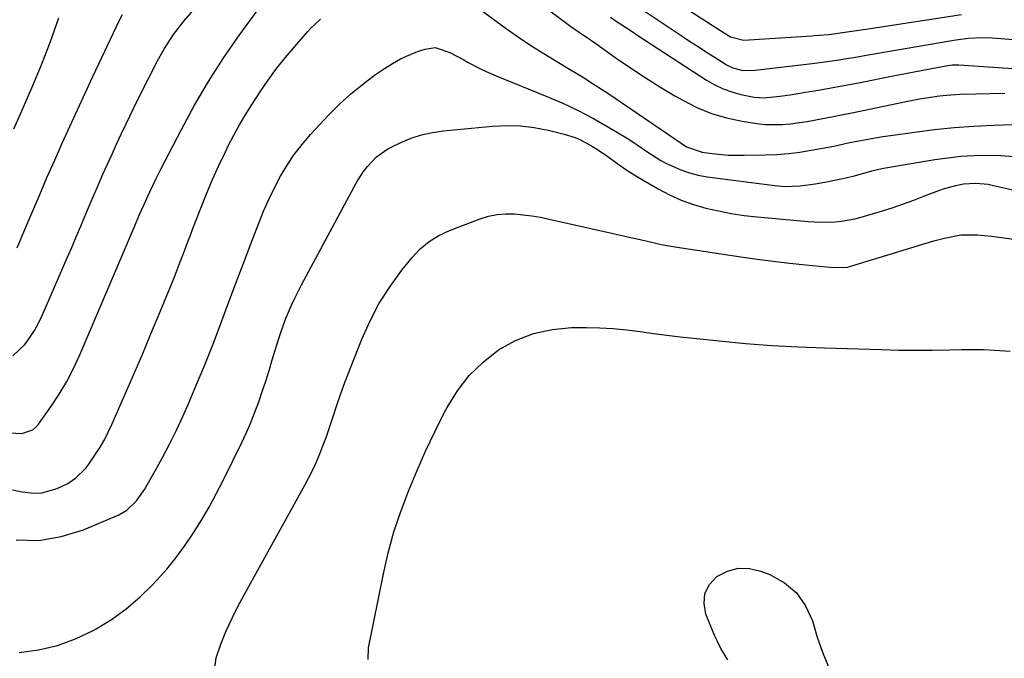
# Model space of a CAD drawing. Units: inches. Extents: x 1862696 to 1867933, y 405498 to 410821.
# Drawn here: x 1863778 to 1864069, y 410435 to 410624 of the extents above; entities that cross this region are included whole.
import ezdxf

# ---------------------------------------------------------------- set-up
doc = ezdxf.new("R2010")
doc.units = ezdxf.units.IN
doc.header["$MEASUREMENT"] = 0
doc.layers.add('7', color=7, linetype='Continuous')
doc.layers.add('8', color=7, linetype='Continuous')

msp = doc.modelspace()

# ---------------------------------------------------------------- linework, layer by layer
at = {"layer": '7', "color": 18}
for points in [[(1863955.19, 410631.58, 1842), (1863973.54, 410619.23, 1842), (1863976.05, 410617.56, 1842), (1863978.57, 410615.91, 1842), (1863981.11, 410614.28, 1842), (1863983.66, 410612.67, 1842), (1863987.23, 410610.44, 1842), (1863988.84, 410609.62, 1842), (1863991.85, 410608.81, 1842), (1863995.44, 410608.96, 1842), (1864012.35, 410610.89, 1842), (1864016.05, 410611.36, 1842), (1864019.75, 410611.9, 1842), (1864022.53, 410612.35, 1842), (1864024.68, 410612.7, 1842), (1864028.99, 410613.43, 1842), (1864054.31, 410617.79, 1842), (1864055.72, 410618.01, 1842), (1864058.57, 410618.37, 1842), (1864062.85, 410618.62, 1842), (1864065.71, 410618.5, 1842), (1864077.07, 410617.6, 1842)], [(1863774.71, 410501.56, 1846), (1863778.28, 410501.38, 1846), (1863781.61, 410502.47, 1846), (1863782.48, 410503.2, 1846), (1863783.27, 410504.08, 1846), (1863786.93, 410509.29, 1846), (1863789.35, 410512.96, 1846), (1863791.6, 410516.72, 1846), (1863793.62, 410520.62, 1846), (1863795.47, 410524.6, 1846), (1863810.93, 410560.74, 1846), (1863811.8, 410562.81, 1846), (1863813.1, 410565.97, 1846), (1863814.39, 410568.94, 1846), (1863816.18, 410572.87, 1846), (1863818.1, 410576.9, 1846), (1863819.59, 410579.86, 1846), (1863825.55, 410591.41, 1846), (1863829.44, 410598.56, 1846), (1863833.55, 410605.58, 1846), (1863837.96, 410612.41, 1846), (1863842.59, 410619.11, 1846), (1863850.48, 410630.01, 1846)], [(1863775.6, 410524.36, 1844), (1863779.18, 410527.71, 1844), (1863780.68, 410529.73, 1844), (1863782.06, 410531.82, 1844), (1863783.27, 410534.02, 1844), (1863784.36, 410536.28, 1844), (1863791.76, 410553.34, 1844), (1863793.1, 410556.46, 1844), (1863794.44, 410559.59, 1844), (1863795.75, 410562.73, 1844), (1863797.05, 410565.87, 1844), (1863797.16, 410566.13, 1844), (1863798.42, 410569.14, 1844), (1863799.69, 410572.14, 1844), (1863800.99, 410575.13, 1844), (1863802.32, 410578.12, 1844), (1863803.66, 410581.09, 1844), (1863805.02, 410584.05, 1844), (1863806.39, 410587.02, 1844), (1863807.76, 410589.97, 1844), (1863809.23, 410593.08, 1844), (1863811.37, 410597.58, 1844), (1863813.55, 410602.06, 1844), (1863815.79, 410606.51, 1844), (1863818.06, 410610.94, 1844), (1863818.09, 410610.99, 1844), (1863820.56, 410615.31, 1844), (1863823.26, 410619.48, 1844), (1863826.28, 410623.43, 1844), (1863829.52, 410627.21, 1844)], [(1863913.98, 410626.96, 1848), (1863921.73, 410621.29, 1848), (1863925.38, 410618.72, 1848), (1863929.08, 410616.22, 1848), (1863932.86, 410613.85, 1848), (1863936.7, 410611.55, 1848), (1863940.54, 410609.28, 1848), (1863944.36, 410606.95, 1848), (1863948.12, 410604.54, 1848), (1863951.85, 410602.08, 1848), (1863972.02, 410588.44, 1848), (1863975.18, 410586.25, 1848), (1863979.77, 410584.66, 1848), (1863982.72, 410584.27, 1848), (1863987.48, 410583.81, 1848), (1863992.27, 410583.73, 1848), (1863998.51, 410583.86, 1848), (1864001.92, 410584.01, 1848), (1864005.33, 410584.27, 1848), (1864008.72, 410584.7, 1848), (1864012.09, 410585.23, 1848), (1864017.14, 410586.15, 1848), (1864018.83, 410586.47, 1848), (1864021.34, 410587.02, 1848), (1864023.02, 410587.38, 1848), (1864026.63, 410588.09, 1848), (1864028.85, 410588.5, 1848), (1864033.32, 410589.26, 1848), (1864035.56, 410589.6, 1848), (1864042.72, 410590.62, 1848), (1864048.55, 410591.36, 1848), (1864054.39, 410591.97, 1848), (1864060.24, 410592.37, 1848), (1864066.11, 410592.65, 1848), (1864078.03, 410593.01, 1848)], [(1863933.93, 410627.09, 1846), (1863938.5, 410623.64, 1846), (1863940.9, 410621.88, 1846), (1863943.35, 410620.2, 1846), (1863945.82, 410618.53, 1846), (1863947.04, 410617.68, 1846), (1863948.26, 410616.82, 1846), (1863954.28, 410612.54, 1846), (1863958.54, 410609.6, 1846), (1863962.86, 410606.74, 1846), (1863967.26, 410604.01, 1846), (1863971.72, 410601.37, 1846), (1863974.04, 410600.03, 1846), (1863978.23, 410597.92, 1846), (1863982.53, 410596.14, 1846), (1863987, 410594.84, 1846), (1863991.59, 410593.86, 1846), (1863995.95, 410593.17, 1846), (1863998.44, 410592.89, 1846), (1864003.44, 410592.83, 1846), (1864005.94, 410593.04, 1846), (1864008.63, 410593.41, 1846), (1864010.93, 410593.76, 1846), (1864015.51, 410594.59, 1846), (1864020.08, 410595.5, 1846), (1864024.64, 410596.43, 1846), (1864040.17, 410599.66, 1846), (1864044.13, 410600.42, 1846), (1864046.12, 410600.75, 1846), (1864050.11, 410601.32, 1846), (1864052.12, 410601.54, 1846), (1864056.14, 410601.79, 1846), (1864060.78, 410601.96, 1846), (1864065.12, 410602.06, 1846), (1864069.46, 410602.09, 1846)], [(1863775.52, 410484.65, 1848), (1863778.44, 410484.1, 1848), (1863781.85, 410483.71, 1848), (1863784.2, 410483.79, 1848), (1863788.77, 410485.04, 1848), (1863791.89, 410486.5, 1848), (1863794.24, 410488.08, 1848), (1863797.27, 410491.11, 1848), (1863798.14, 410492.24, 1848), (1863800.15, 410495.2, 1848), (1863801.48, 410497.32, 1848), (1863802.74, 410499.49, 1848), (1863803.88, 410501.72, 1848), (1863804.95, 410503.98, 1848), (1863808.46, 410511.94, 1848), (1863811.2, 410518.22, 1848), (1863813.9, 410524.52, 1848), (1863816.55, 410530.85, 1848), (1863819.17, 410537.19, 1848), (1863822.88, 410546.28, 1848), (1863823.67, 410548.24, 1848), (1863825.22, 410552.16, 1848), (1863825.98, 410554.13, 1848), (1863827.48, 410558.08, 1848), (1863828.24, 410560.05, 1848), (1863828.99, 410562.02, 1848), (1863831.33, 410568.12, 1848), (1863833.01, 410572.34, 1848), (1863834.77, 410576.52, 1848), (1863836.65, 410580.66, 1848), (1863838.6, 410584.76, 1848), (1863839.45, 410586.49, 1848), (1863841.09, 410589.67, 1848), (1863842.81, 410592.8, 1848), (1863844.64, 410595.87, 1848), (1863846.54, 410598.9, 1848), (1863848.88, 410602.48, 1848), (1863851.28, 410605.97, 1848), (1863853.76, 410609.39, 1848), (1863856.39, 410612.7, 1848), (1863859.11, 410615.94, 1848), (1863862.91, 410620.28, 1848), (1863863.83, 410621.28, 1848), (1863866.78, 410624.05, 1848)], [(1863776.89, 410556.32, 1842), (1863777.92, 410558.71, 1842), (1863778.94, 410561.11, 1842), (1863781.56, 410567.33, 1842), (1863783.69, 410572.33, 1842), (1863785.84, 410577.33, 1842), (1863788.03, 410582.32, 1842), (1863790.25, 410587.29, 1842), (1863792.49, 410592.25, 1842), (1863794.76, 410597.2, 1842), (1863797.05, 410602.14, 1842), (1863799.37, 410607.06, 1842), (1863807.27, 410623.74, 1842), (1863808.08, 410625.44, 1842)], [(1863952.64, 410624.67, 1844), (1863954.66, 410623.28, 1844), (1863958.72, 410620.54, 1844), (1863960.77, 410619.2, 1844), (1863981.1, 410606, 1844), (1863983.5, 410604.62, 1844), (1863985.97, 410603.43, 1844), (1863988.55, 410602.5, 1844), (1863991.21, 410601.75, 1844), (1863995.14, 410600.95, 1844), (1863998.18, 410600.77, 1844), (1864002.78, 410601.21, 1844), (1864005.83, 410601.66, 1844), (1864010.4, 410602.4, 1844), (1864014.2, 410603.03, 1844), (1864018, 410603.69, 1844), (1864021.79, 410604.39, 1844), (1864025.58, 410605.12, 1844), (1864037.38, 410607.45, 1844), (1864039.98, 410607.95, 1844), (1864042.58, 410608.46, 1844), (1864045.18, 410608.95, 1844), (1864047.78, 410609.43, 1844), (1864052.52, 410610.3, 1844), (1864053.94, 410610.47, 1844), (1864055.36, 410610.51, 1844), (1864055.83, 410610.49, 1844), (1864076.11, 410609.13, 1844)], [(1863777.55, 410436.53, 1852), (1863783.27, 410437.32, 1852), (1863788.85, 410438.58, 1852), (1863794.21, 410440.57, 1852), (1863799.43, 410443.02, 1852), (1863800.33, 410443.52, 1852), (1863804.87, 410446.32, 1852), (1863809.2, 410449.39, 1852), (1863813.23, 410452.84, 1852), (1863817.05, 410456.56, 1852), (1863818.28, 410457.88, 1852), (1863821.23, 410461.22, 1852), (1863824.05, 410464.65, 1852), (1863826.68, 410468.24, 1852), (1863829.18, 410471.93, 1852), (1863831.52, 410475.73, 1852), (1863833.78, 410479.57, 1852), (1863835.9, 410483.49, 1852), (1863837.94, 410487.46, 1852), (1863843.44, 410498.65, 1852), (1863844.83, 410501.6, 1852), (1863846.13, 410504.59, 1852), (1863847.33, 410507.63, 1852), (1863848.45, 410510.69, 1852), (1863849.49, 410513.79, 1852), (1863850.52, 410516.89, 1852), (1863851.51, 410520, 1852), (1863852.48, 410523.12, 1852), (1863854.24, 410528.87, 1852), (1863854.92, 410531, 1852), (1863856.44, 410535.22, 1852), (1863858.17, 410539.36, 1852), (1863859.11, 410541.4, 1852), (1863861.13, 410545.4, 1852), (1863877.44, 410575.67, 1852), (1863879.49, 410578.93, 1852), (1863880.67, 410580.45, 1852), (1863883.33, 410583.23, 1852), (1863886.41, 410585.46, 1852), (1863888.1, 410586.37, 1852), (1863890.58, 410587.53, 1852), (1863893.61, 410588.76, 1852), (1863896.71, 410589.78, 1852), (1863899.9, 410590.48, 1852), (1863903.14, 410590.97, 1852), (1863917.67, 410592.39, 1852), (1863921.82, 410592.58, 1852), (1863925.95, 410592.49, 1852), (1863930.06, 410591.98, 1852), (1863934.14, 410591.19, 1852), (1863938.91, 410590.02, 1852), (1863942.19, 410588.98, 1852), (1863943.77, 410588.3, 1852), (1863946.81, 410586.67, 1852), (1863948.29, 410585.78, 1852), (1863951.13, 410583.82, 1852), (1863955.16, 410580.9, 1852), (1863957.48, 410579.32, 1852), (1863959.86, 410577.82, 1852), (1863962.27, 410576.38, 1852), (1863966.72, 410573.84, 1852), (1863970.13, 410572.07, 1852), (1863973.61, 410570.49, 1852), (1863977.21, 410569.2, 1852), (1863980.89, 410568.1, 1852), (1863984.64, 410567.25, 1852), (1863988.41, 410566.51, 1852), (1863992.22, 410565.95, 1852), (1863996.04, 410565.52, 1852), (1864011.14, 410564.16, 1852), (1864013.13, 410564.03, 1852), (1864015.12, 410563.96, 1852), (1864019.1, 410564.05, 1852), (1864021.09, 410564.23, 1852), (1864024.99, 410564.93, 1852), (1864026.92, 410565.43, 1852), (1864033.22, 410567.33, 1852), (1864036.31, 410568.3, 1852), (1864039.39, 410569.33, 1852), (1864042.43, 410570.43, 1852), (1864045.45, 410571.59, 1852), (1864049.84, 410573.29, 1852), (1864051.52, 410573.86, 1852), (1864054.93, 410574.78, 1852), (1864057.2, 410575.25, 1852), (1864060.83, 410575.51, 1852), (1864064.47, 410575.14, 1852), (1864065.66, 410574.9, 1852), (1864093.92, 410568.45, 1852)], [(1863835.38, 410431.04, 1854), (1863835.88, 410434.92, 1854), (1863837.24, 410438.93, 1854), (1863838.77, 410442.87, 1854), (1863840.55, 410446.71, 1854), (1863842.48, 410450.48, 1854), (1863862.12, 410486.03, 1854), (1863863.33, 410488.3, 1854), (1863864.48, 410490.61, 1854), (1863865.54, 410492.95, 1854), (1863866.55, 410495.32, 1854), (1863867.49, 410497.72, 1854), (1863868.39, 410500.13, 1854), (1863869.24, 410502.56, 1854), (1863870.48, 410506.36, 1854), (1863871.51, 410509.49, 1854), (1863872.58, 410512.59, 1854), (1863873.71, 410515.68, 1854), (1863874.89, 410518.75, 1854), (1863879.02, 410529.27, 1854), (1863881.44, 410534.69, 1854), (1863884.17, 410539.93, 1854), (1863887.36, 410544.9, 1854), (1863890.86, 410549.69, 1854), (1863893.89, 410553.45, 1854), (1863896.28, 410555.99, 1854), (1863898.9, 410558.22, 1854), (1863901.84, 410560.01, 1854), (1863904.99, 410561.5, 1854), (1863914.05, 410564.92, 1854), (1863916.53, 410565.67, 1854), (1863919.03, 410566.2, 1854), (1863921.59, 410566.4, 1854), (1863924.17, 410566.38, 1854), (1863926.78, 410566.13, 1854), (1863929.37, 410565.81, 1854), (1863931.94, 410565.37, 1854), (1863934.51, 410564.85, 1854), (1863953.45, 410560.61, 1854), (1863958.17, 410559.53, 1854), (1863960.53, 410558.97, 1854), (1863965.24, 410557.86, 1854), (1863967.61, 410557.36, 1854), (1863972.38, 410556.54, 1854), (1863991.26, 410553.69, 1854), (1863996.06, 410553, 1854), (1864000.86, 410552.37, 1854), (1864005.67, 410551.81, 1854), (1864010.49, 410551.31, 1854), (1864018.79, 410550.5, 1854), (1864022.81, 410550.65, 1854), (1864024.11, 410550.97, 1854), (1864048.39, 410558.36, 1854), (1864051.57, 410559.23, 1854), (1864056.4, 410560.18, 1854), (1864061.3, 410560.21, 1854), (1864065.44, 410559.76, 1854), (1864069.14, 410559.3, 1854), (1864072.82, 410558.75, 1854)], [(1863880.84, 410434.39, 1856), (1863880.97, 410437.9, 1856), (1863885.38, 410459.76, 1856), (1863886.83, 410466.02, 1856), (1863888.5, 410472.2, 1856), (1863890.52, 410478.28, 1856), (1863892.77, 410484.29, 1856), (1863895.27, 410490.22, 1856), (1863897.88, 410496.09, 1856), (1863900.64, 410501.89, 1856), (1863903.52, 410507.64, 1856), (1863904.23, 410509.02, 1856), (1863907.29, 410513.97, 1856), (1863910.78, 410518.52, 1856), (1863914.91, 410522.5, 1856), (1863919.48, 410526.1, 1856), (1863924.54, 410528.87, 1856), (1863929.81, 410531, 1856), (1863935.36, 410532.18, 1856), (1863941.11, 410532.71, 1856), (1863945.51, 410532.72, 1856), (1863949.49, 410532.64, 1856), (1863953.47, 410532.44, 1856), (1863957.43, 410532.06, 1856), (1863961.38, 410531.56, 1856), (1863965.33, 410530.99, 1856), (1863969.28, 410530.46, 1856), (1863973.24, 410529.99, 1856), (1863977.21, 410529.55, 1856), (1863984.84, 410528.76, 1856), (1863992.63, 410528.04, 1856), (1864000.42, 410527.44, 1856), (1864008.23, 410527.01, 1856), (1864016.04, 410526.69, 1856), (1864032.93, 410526.18, 1856), (1864037.96, 410526.07, 1856), (1864043, 410526.02, 1856), (1864048.04, 410526.04, 1856), (1864053.07, 410526.12, 1856), (1864056.71, 410526.2, 1856), (1864059.93, 410526.23, 1856), (1864063.14, 410526.18, 1856), (1864066.35, 410526.03, 1856), (1864070.99, 410525.69, 1856)], [(1863987.34, 410434.29, 1858), (1863985.28, 410437.73, 1858), (1863984.4, 410439.52, 1858), (1863983.58, 410441.35, 1858), (1863980.91, 410447.85, 1858), (1863980.36, 410451.04, 1858), (1863980.58, 410454.01, 1858), (1863981.98, 410456.63, 1858), (1863984.16, 410459.03, 1858), (1863987.26, 410460.57, 1858), (1863990.45, 410461.46, 1858), (1863993.76, 410461.37, 1858), (1863997.15, 410460.62, 1858), (1863999.87, 410459.55, 1858), (1864004.13, 410457.15, 1858), (1864007.75, 410454.16, 1858), (1864010.41, 410450.29, 1858), (1864012.44, 410445.85, 1858), (1864013.85, 410441.06, 1858), (1864015.4, 410436.6, 1858), (1864017.2, 410432.27, 1858)]]:
    msp.add_polyline3d(points, dxfattribs=at)
at = {"layer": '8', "color": 18}
for points in [[(1863961.01, 410636.31, 1840), (1863987.67, 410619.07, 1840), (1863988.16, 410618.78, 1840), (1863992.01, 410617.84, 1840), (1864012.25, 410619.13, 1840), (1864012.97, 410619.18, 1840), (1864014.4, 410619.28, 1840), (1864017.26, 410619.54, 1840), (1864017.97, 410619.63, 1840), (1864022.77, 410620.25, 1840), (1864026.91, 410620.84, 1840), (1864028.98, 410621.15, 1840), (1864056.59, 410625.47, 1840)], [(1863775.93, 410591.52, 1840), (1863778.32, 410596.86, 1840), (1863781.27, 410603.68, 1840), (1863784.1, 410610.54, 1840), (1863786.75, 410617.47, 1840), (1863789.28, 410624.46, 1840)], [(1863776.62, 410469.83, 1850), (1863783.35, 410469.67, 1850), (1863789.98, 410470.82, 1850), (1863796.54, 410472.86, 1850), (1863807.03, 410477.29, 1850), (1863809.38, 410478.61, 1850), (1863812.28, 410481.44, 1850), (1863814.61, 410484.81, 1850), (1863817.77, 410490.28, 1850), (1863819.97, 410494.23, 1850), (1863822.08, 410498.23, 1850), (1863824.07, 410502.3, 1850), (1863825.97, 410506.4, 1850), (1863827.55, 410509.97, 1850), (1863830.08, 410515.82, 1850), (1863832.54, 410521.71, 1850), (1863834.88, 410527.64, 1850), (1863837.14, 410533.61, 1850), (1863839.36, 410539.59, 1850), (1863841.6, 410545.57, 1850), (1863843.85, 410551.53, 1850), (1863846.12, 410557.5, 1850), (1863848.47, 410563.65, 1850), (1863849.91, 410567.19, 1850), (1863851.45, 410570.69, 1850), (1863853.13, 410574.13, 1850), (1863854.9, 410577.52, 1850), (1863856.86, 410580.79, 1850), (1863858.97, 410583.96, 1850), (1863861.31, 410586.95, 1850), (1863863.8, 410589.84, 1850), (1863869.13, 410595.58, 1850), (1863872.33, 410598.79, 1850), (1863875.65, 410601.87, 1850), (1863879.16, 410604.72, 1850), (1863882.79, 410607.42, 1850), (1863885.72, 410609.45, 1850), (1863888.04, 410610.93, 1850), (1863890.44, 410612.27, 1850), (1863892.93, 410613.41, 1850), (1863895.5, 410614.42, 1850), (1863897.74, 410615.19, 1850), (1863900.69, 410615.61, 1850), (1863905.01, 410614.19, 1850), (1863909.19, 410611.98, 1850), (1863910.48, 410611.25, 1850), (1863914.58, 410609.1, 1850), (1863916.69, 410608.13, 1850), (1863918.82, 410607.22, 1850), (1863933.82, 410601.16, 1850), (1863938.49, 410599.14, 1850), (1863943.08, 410596.98, 1850), (1863947.58, 410594.61, 1850), (1863952, 410592.09, 1850), (1863957.89, 410588.57, 1850), (1863959.3, 410587.69, 1850), (1863963.39, 410584.84, 1850), (1863967.56, 410582.15, 1850), (1863969.04, 410581.39, 1850), (1863973.46, 410579.42, 1850), (1863976.01, 410578.53, 1850), (1863978.64, 410577.88, 1850), (1863981.31, 410577.4, 1850), (1864001.3, 410574.76, 1850), (1864004.28, 410574.5, 1850), (1864008.77, 410574.64, 1850), (1864013.22, 410575.25, 1850), (1864016.07, 410575.79, 1850), (1864018.5, 410576.26, 1850), (1864021, 410576.76, 1850), (1864024.5, 410577.57, 1850), (1864026.97, 410578.25, 1850), (1864029.99, 410579.12, 1850), (1864033.04, 410579.86, 1850), (1864034.07, 410580.05, 1850), (1864048.67, 410582.47, 1850), (1864052.55, 410583.02, 1850), (1864056.44, 410583.45, 1850), (1864060.34, 410583.69, 1850), (1864064.26, 410583.8, 1850), (1864068.17, 410583.69, 1850), (1864072.06, 410583.4, 1850)]]:
    msp.add_polyline3d(points, dxfattribs=at)

doc.saveas('drawing.dxf')
